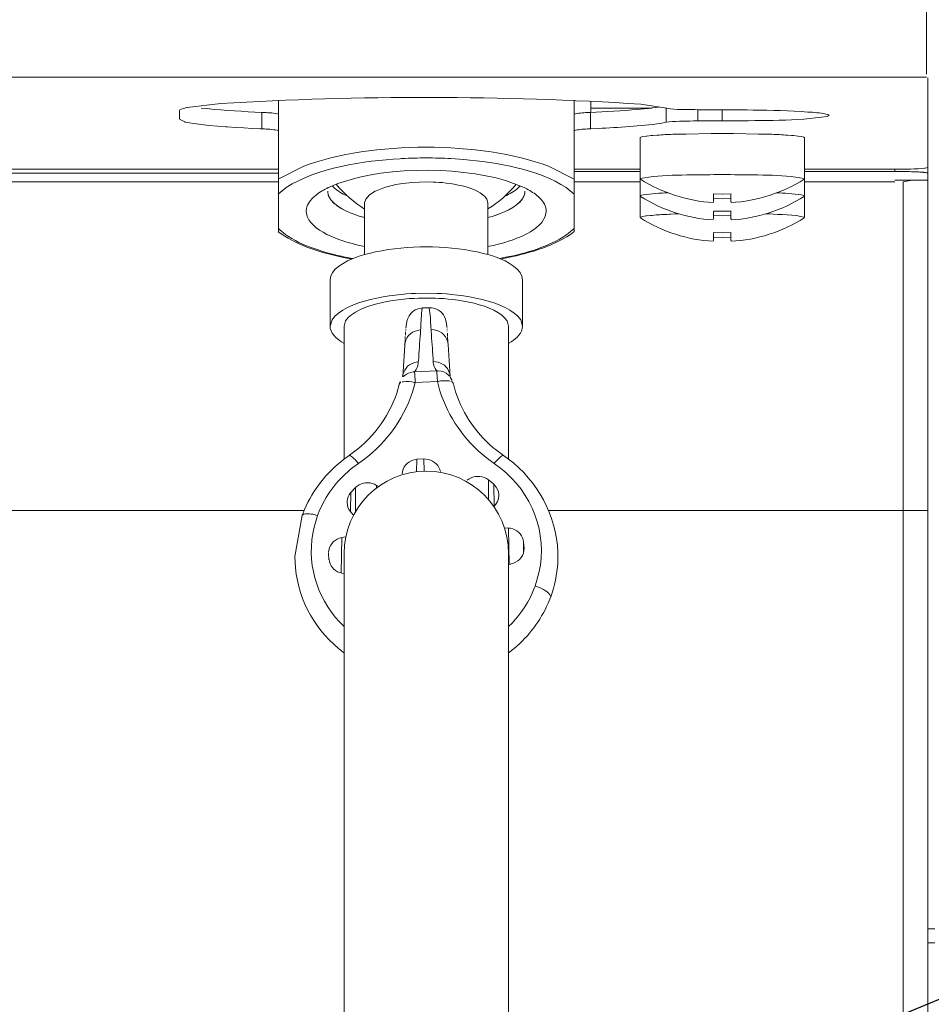
# Model space of a CAD drawing. Extents: x 230 to 4097, y 0 to 2754.
# Drawn here: x 1006 to 1061, y 1145 to 1205 of the extents above; entities that cross this region are included whole.
import ezdxf

# ---------------------------------------------------------------- set-up
doc = ezdxf.new("R2010")
doc.units = 0
doc.layers.get('0').update_dxf_attribs({"linetype": 'CONTINUOUS'})
doc.layers.add('SUNPOU', color=7, linetype='CONTINUOUS')
doc.styles.get("Standard").update_dxf_attribs({"font": 'romans.shx', "bigfont": 'extfont.shx'})
doc.dimstyles.get("Standard").update_dxf_attribs({"dimscale": 10, "dimtxt": 2, "dimasz": 3, "dimexe": 1, "dimexo": 1, "dimgap": 0.6, "dimtad": 3, "dimdec": 0, "dimzin": 0, "dimdsep": 46, "dimtxsty": 'STANDARD', "dimblk1": 'OPEN', "dimblk2": 'OPEN', "dimsah": 1, "dimcen": 1.5, "dimadec": 0, "dimazin": 0, "dimtfac": 1, "dimtdec": 0, "dimtmove": 0, "dimatfit": 0, "dimldrblk": 'DOTSMALL', "dimfxl": 1, "dimtvp": 1, "dimtolj": 1, "dimtzin": 0, "dimarcsym": 0})

# ---------------------------------------------------------------- blocks, each defined once
blk = doc.blocks.new('_DotSmall')
at = {"color": 0, "linetype": 'ByBlock', "const_width": 0.5}
blk.add_lwpolyline([(-0.0625, 0, 1), (0.0625, 0, 1)], format="xyb", close=True, dxfattribs=at)
blk = doc.blocks.new('_OPEN')
at = {"color": 0, "linetype": 'ByBlock'}
for p, q in [((-1, 0.1667), (0, 0)), ((0, 0), (-1, -0.1667)), ((0, 0), (-1, 0))]:
    blk.add_line(p, q, dxfattribs=at)

msp = doc.modelspace()

# ---------------------------------------------------------------- linework, layer by layer
at = {"color": 2, "lineweight": 9}
msp.add_line((1061.172, 1201.165), (1061.172, 964.542), dxfattribs=at)
for points in [[(1061.096, 1212.251), (1061.096, 1201.393)], [(545.217, 1201.202), (1061.092, 1201.202)], [(1021.62, 1191.809), (1021.62, 1199.802)], [(1039.637, 1191.809), (1039.637, 1199.807)], [(1040.641, 1199.76), (1040.641, 1199.068)], [(1040.641, 1199.334), (1044.387, 1199.334)], [(1015.605, 1199.174), (1015.605, 1198.651)], [(1047.386, 1199.228), (1048.647, 1199.228)], [(1048.652, 1198.549), (1047.171, 1198.549)], [(1043.648, 1197.52), (1043.648, 1192.669)], [(1053.667, 1197.52), (1053.667, 1192.669)], [(813.181, 1195.609), (1021.62, 1195.609)], [(813.181, 1195.377), (1021.62, 1195.377)], [(1043.648, 1195.613), (1039.637, 1195.613)], [(1039.637, 1195.469), (1043.648, 1195.469)], [(1059.168, 1195.613), (1053.667, 1195.613)], [(1053.667, 1195.469), (1059.168, 1195.469)], [(813.181, 1194.845), (1021.62, 1194.845)], [(1039.637, 1194.845), (1043.661, 1194.845)], [(1053.642, 1194.845), (1059.168, 1194.845)], [(1061.167, 1194.95), (1059.168, 1194.95)], [(1048.124, 1194.112), (1048.124, 1193.631)], [(1049.183, 1194.112), (1049.183, 1193.631)], [(1026.872, 1190.408), (1026.872, 1193.551)], [(1034.381, 1190.408), (1034.381, 1193.551)], [(1048.124, 1193.061), (1048.124, 1192.58)], [(1049.183, 1193.061), (1049.183, 1192.58)], [(1048.124, 1191.754), (1048.124, 1191.273)], [(1049.183, 1191.754), (1049.183, 1191.273)], [(1024.771, 1186.051), (1024.771, 1188.877)], [(1036.486, 1186.051), (1036.486, 1188.877)], [(1029.403, 1186.059), (1029.399, 1186.042)], [(1029.403, 1186.101), (1029.403, 1186.08)], [(1029.407, 1186.139), (1029.407, 1186.122)], [(1031.871, 1186.08), (1031.871, 1186.109), (1031.862, 1186.122)], [(1031.879, 1186.042), (1031.875, 1186.063)], [(1025.623, 1186.051), (1025.623, 1177.964)], [(1029.369, 1185.709), (1029.369, 1185.679), (1029.352, 1185.506)], [(1029.386, 1185.903), (1029.378, 1185.877)], [(1029.378, 1185.823), (1029.378, 1185.793)], [(1029.39, 1185.975), (1029.39, 1185.949)], [(1029.395, 1186.021), (1029.395, 1185.992)], [(1031.879, 1185.996), (1031.879, 1186.025)], [(1031.888, 1185.928), (1031.888, 1185.953)], [(1031.896, 1185.852), (1031.892, 1185.877)], [(1031.904, 1185.747), (1031.9, 1185.772)], [(1031.921, 1185.46), (1031.913, 1185.62)], [(1035.634, 1186.051), (1035.634, 1177.964)], [(1029.331, 1185.199), (1029.188, 1182.971)], [(1029.348, 1185.435), (1029.331, 1185.236)], [(1031.947, 1185.097), (1031.926, 1185.426)], [(1032.086, 1182.988), (1031.955, 1184.937)], [(1029.036, 1182.696), (1028.981, 1182.528)], [(1032.212, 1182.748), (1032.086, 1182.959)], [(1027.716, 1176.289), (1027.597, 1176.365)], [(1026.054, 1174.72), (1026.201, 1174.555)], [(1034.744, 1175.061), (1034.87, 1175.23)], [(1023.058, 1174.53), (1022.62, 1172.041)], [(1035.625, 1173.766), (1035.376, 1173.787)], [(1025.623, 1172.218), (1025.623, 1026.12)], [(1035.634, 1172.218), (1035.634, 1026.12)]]:
    msp.add_lwpolyline(points, dxfattribs=at)
at = {"color": 2, "lineweight": 15}
for points in [[(1045.226, 1198.469), (1045.226, 1199.317)], [(1020.608, 1198.068), (1020.515, 1198.068), (1020.017, 1198.093), (1019.519, 1198.123), (1019.009, 1198.157), (1018.498, 1198.186), (1018.427, 1198.191), (1017.908, 1198.228), (1017.393, 1198.275), (1016.912, 1198.334), (1016.478, 1198.397), (1015.934, 1198.481), (1015.925, 1198.486), (1015.605, 1198.65)], [(1020.612, 1199.064), (1020.612, 1198.064)], [(1040.637, 1199.064), (1040.637, 1198.064)], [(1047.171, 1198.549), (1047.171, 1199.224)], [(1048.656, 1199.228), (1048.656, 1198.553)], [(1059.168, 1195.613), (1059.168, 1195.469)], [(1026.872, 1193.555), (1026.948, 1193.795), (1027.159, 1194.048), (1027.505, 1194.264), (1027.581, 1194.301), (1027.977, 1194.453), (1028.133, 1194.513), (1028.542, 1194.618), (1028.779, 1194.669), (1029.196, 1194.736), (1029.373, 1194.761), (1029.791, 1194.803), (1030.209, 1194.825), (1030.626, 1194.833)], [(1059.67, 1194.845), (1059.67, 964.542)], [(1024.683, 1193.981), (1024.674, 1193.998), (1024.662, 1194.019), (1024.653, 1194.052), (1024.653, 1194.065), (1024.649, 1194.09), (1024.641, 1194.12), (1024.632, 1194.154), (1024.628, 1194.183), (1024.628, 1194.238), (1024.624, 1194.268)], [(1029.184, 1182.987), (1029.205, 1183.118), (1029.251, 1183.257), (1029.314, 1183.384), (1029.395, 1183.502), (1029.487, 1183.611), (1029.487, 1183.616), (1029.61, 1183.704), (1029.732, 1183.772), (1029.863, 1183.827), (1030.006, 1183.86), (1030.141, 1183.877)], [(1029.082, 1182.633), (1029.074, 1182.62), (1029.061, 1182.62), (1029.049, 1182.607), (1029.036, 1182.599), (1029.023, 1182.586), (1029.007, 1182.582), (1028.998, 1182.565), (1028.994, 1182.548), (1028.985, 1182.54), (1028.981, 1182.523)], [(1025.919, 1178.178), (1025.927, 1178.178), (1026.003, 1178.174), (1026.011, 1178.17), (1026.075, 1178.131), (1026.138, 1178.081), (1026.18, 1178.039), (1026.239, 1177.984), (1026.286, 1177.938), (1026.34, 1177.874), (1026.395, 1177.815), (1026.442, 1177.756), (1026.488, 1177.693)], [(1030.04, 1177.195), (1030.057, 1177.95)], [(1030.475, 1177.972), (1030.491, 1177.225)], [(1034.41, 1176.702), (1034.41, 1175.5)], [(1026.033, 1175.938), (1026.007, 1174.816)], [(1026.315, 1176.238), (1026.315, 1174.757)], [(1027.598, 1176.364), (1027.598, 1176.2)], [(1034.769, 1175.082), (1034.735, 1176.432)], [(1023.059, 1174.529), (1023.075, 1174.554), (1023.16, 1174.613), (1023.172, 1174.622), (1023.269, 1174.639), (1023.421, 1174.639), (1023.518, 1174.635), (1023.615, 1174.622), (1023.712, 1174.605), (1023.809, 1174.584), (1023.906, 1174.554), (1023.999, 1174.525)], [(1035.629, 1173.766), (1035.667, 1171.568)], [(1025.442, 1171.02), (1025.484, 1173.183)], [(1036.549, 1172.922), (1036.557, 1172.332)]]:
    msp.add_lwpolyline(points, dxfattribs=at)
at = {"color": 2, "lineweight": 18}
for points in [[(1048.656, 1199.223), (1050.166, 1199.219)], [(1046.454, 1197.752), (1046.146, 1197.747)], [(1046.454, 1197.752), (1047.977, 1197.781)], [(1049.331, 1197.781), (1047.977, 1197.781)], [(1050.858, 1197.751), (1049.331, 1197.781)], [(1050.858, 1197.751), (1051.162, 1197.747)]]:
    msp.add_lwpolyline(points, dxfattribs=at)
at = {"color": 2, "lineweight": 5}
for points in [[(1061.172, 1195.717), (1061.02, 1195.675), (1060.974, 1195.679), (1060.767, 1195.662), (1060.586, 1195.641), (1060.535, 1195.636), (1060.349, 1195.624), (1060.143, 1195.62), (1059.936, 1195.62), (1059.772, 1195.615), (1059.569, 1195.615), (1059.362, 1195.611), (1059.172, 1195.611)], [(1059.168, 1195.47), (1059.438, 1195.47)], [(1059.67, 1194.841), (1060.214, 1194.942)], [(1048.124, 1194.107), (1048.656, 1194.094), (1049.187, 1194.107)], [(1048.124, 1193.828), (1048.656, 1193.816), (1049.187, 1193.828)], [(1048.124, 1193.061), (1048.124, 1193.057), (1048.656, 1193.048), (1049.187, 1193.057)], [(1048.124, 1192.782), (1048.656, 1192.769), (1049.187, 1192.782)], [(1021.713, 1191.909), (1021.616, 1191.998)], [(1039.548, 1191.909), (1039.637, 1191.998)], [(1048.124, 1191.753), (1048.656, 1191.736), (1049.187, 1191.753)], [(1048.124, 1191.471), (1048.656, 1191.462), (1049.187, 1191.471)], [(1030.795, 1187.18), (1030.399, 1187.163)], [(1031.263, 1183.333), (1029.918, 1183.278)], [(1029.956, 1182.628), (1031.301, 1182.683)], [(1030.475, 1177.976), (1030.057, 1177.95)], [(1034.41, 1176.702), (1034.731, 1176.436)], [(1026.315, 1176.238), (1026.033, 1175.938)], [(1023.191, 1174.837), (999.532, 1174.837)], [(1061.172, 1174.837), (1038.063, 1174.837)], [(1025.729, 1173.231), (1025.492, 1173.188)], [(1036.583, 1172.522), (1036.549, 1172.918)], [(1024.674, 1172.239), (1024.7, 1171.842)], [(1035.634, 1171.552), (1035.777, 1171.572)], [(1061.606, 1149.367), (1061.172, 1149.367)], [(1061.606, 1148.52), (1061.172, 1148.52)]]:
    msp.add_lwpolyline(points, dxfattribs=at)
for points, knots in [([(1015.605, 1199.176), (1015.605, 1199.176), (1015.622, 1199.218), (1015.622, 1199.218), (1015.74, 1199.298), (1015.883, 1199.323), (1016.018, 1199.357), (1016.018, 1199.357), (1016.065, 1199.366), (1016.065, 1199.366), (1016.065, 1199.366), (1018.119, 1199.61), (1018.119, 1199.61), (1026.446, 1200.104), (1035.351, 1200.112), (1043.687, 1199.564), (1043.687, 1199.564), (1045.408, 1199.311), (1045.408, 1199.311)], [0, 0, 0, 0, 1, 1, 1, 2, 2, 2, 3, 3, 3, 4, 4, 4, 5, 5, 5, 6, 6, 6, 6]), ([(1045.408, 1199.311), (1045.408, 1199.311), (1045.505, 1199.29), (1045.505, 1199.29), (1046.041, 1199.214), (1046.644, 1199.264), (1047.196, 1199.226), (1047.196, 1199.226), (1047.39, 1199.226), (1047.39, 1199.226)], [0, 0, 0, 0, 1, 1, 1, 2, 2, 2, 3, 3, 3, 3]), ([(1048.656, 1198.547), (1048.656, 1198.547), (1049.183, 1198.547), (1049.183, 1198.547), (1051.052, 1198.581), (1053.208, 1198.539), (1055.038, 1198.821), (1055.038, 1198.821), (1055.161, 1198.885), (1055.161, 1198.885)], [0, 0, 0, 0, 1, 1, 1, 2, 2, 2, 3, 3, 3, 3]), ([(1055.161, 1198.885), (1055.161, 1198.885), (1055.081, 1198.935), (1055.081, 1198.935), (1054.76, 1199.024), (1054.351, 1199.062), (1054.018, 1199.079), (1054.018, 1199.079), (1053.874, 1199.091), (1053.874, 1199.091), (1053.874, 1199.091), (1053.866, 1199.091), (1053.866, 1199.091), (1052.756, 1199.172), (1051.647, 1199.188), (1050.537, 1199.21), (1050.537, 1199.21), (1050.162, 1199.218), (1050.162, 1199.218)], [0, 0, 0, 0, 1, 1, 1, 2, 2, 2, 3, 3, 3, 4, 4, 4, 5, 5, 5, 6, 6, 6, 6]), ([(1032.124, 1196.258), (1032.124, 1196.258), (1032.124, 1196.254), (1032.124, 1196.254), (1031.634, 1196.283), (1031.133, 1196.296), (1030.635, 1196.296), (1030.141, 1196.296), (1029.643, 1196.283), (1029.146, 1196.254)], [0, 0, 0, 0, 1, 1, 1, 2, 2, 2, 3, 3, 3, 3]), ([(1049.187, 1193.63), (1049.187, 1193.63), (1049.187, 1193.575), (1049.187, 1193.575), (1050.773, 1193.668), (1052.3, 1194.157), (1053.642, 1195.001)], [0, 0, 0, 0, 1, 1, 1, 2, 2, 2, 2]), ([(1049.187, 1192.58), (1049.187, 1192.58), (1049.187, 1192.525), (1049.187, 1192.525), (1050.773, 1192.613), (1052.3, 1193.111), (1053.642, 1193.955)], [0, 0, 0, 0, 1, 1, 1, 2, 2, 2, 2]), ([(1043.665, 1192.643), (1043.665, 1192.643), (1043.665, 1192.647), (1043.665, 1192.647), (1045.007, 1191.799), (1046.538, 1191.301), (1048.116, 1191.221)], [0, 0, 0, 0, 1, 1, 1, 2, 2, 2, 2]), ([(1049.187, 1191.272), (1049.187, 1191.272), (1049.187, 1191.221), (1049.187, 1191.221), (1050.773, 1191.301), (1052.3, 1191.799), (1053.642, 1192.647)], [0, 0, 0, 0, 1, 1, 1, 2, 2, 2, 2]), ([(1030.399, 1187.163), (1030.399, 1187.163), (1030.314, 1187.155), (1030.314, 1187.155), (1029.783, 1187.091), (1029.462, 1186.665), (1029.416, 1186.172), (1029.416, 1186.172), (1029.416, 1186.159), (1029.416, 1186.159)], [0, 0, 0, 0, 1, 1, 1, 2, 2, 2, 3, 3, 3, 3]), ([(1025.927, 1178.179), (1025.927, 1178.179), (1025.59, 1177.938), (1025.59, 1177.938), (1024.56, 1177.141), (1023.717, 1176.095), (1023.215, 1174.893), (1023.215, 1174.893), (1023.063, 1174.53), (1023.063, 1174.53)], [0, 0, 0, 0, 1, 1, 1, 2, 2, 2, 3, 3, 3, 3]), ([(1035.629, 1172.218), (1035.629, 1172.218), (1035.634, 1172.218), (1035.634, 1172.218), (1035.634, 1174.985), (1033.394, 1177.229), (1030.631, 1177.229), (1027.868, 1177.229), (1025.619, 1174.985), (1025.619, 1172.218)], [0, 0, 0, 0, 1, 1, 1, 2, 2, 2, 3, 3, 3, 3])]:
    msp.add_open_spline(points, degree=3, knots=knots, dxfattribs=at)
at = {"color": 2, "lineweight": 15}
for points, knots in [([(1020.612, 1199.064), (1020.612, 1199.064), (1020.608, 1199.064), (1020.608, 1199.064), (1019.498, 1199.132), (1018.389, 1199.169), (1017.288, 1199.296), (1017.288, 1199.296), (1016.917, 1199.33), (1016.917, 1199.33)], [0, 0, 0, 0, 1, 1, 1, 2, 2, 2, 3, 3, 3, 3]), ([(1044.8, 1199.397), (1044.8, 1199.397), (1044.779, 1199.393), (1044.779, 1199.393), (1044.505, 1199.355), (1044.256, 1199.313), (1043.978, 1199.296), (1043.978, 1199.296), (1043.889, 1199.288), (1043.889, 1199.288), (1043.889, 1199.288), (1043.864, 1199.283), (1043.864, 1199.283), (1042.91, 1199.191), (1041.923, 1199.131), (1040.966, 1199.085), (1040.966, 1199.085), (1040.637, 1199.064), (1040.637, 1199.064)], [0, 0, 0, 0, 1, 1, 1, 2, 2, 2, 3, 3, 3, 4, 4, 4, 5, 5, 5, 6, 6, 6, 6]), ([(1020.612, 1199.064), (1020.612, 1199.064), (1020.646, 1199.064), (1020.646, 1199.064), (1020.949, 1199.06), (1021.249, 1199.034), (1021.548, 1198.988), (1021.548, 1198.988), (1021.62, 1198.95), (1021.62, 1198.95)], [0, 0, 0, 0, 1, 1, 1, 2, 2, 2, 3, 3, 3, 3]), ([(1039.641, 1198.95), (1039.641, 1198.95), (1039.704, 1198.988), (1039.704, 1198.988), (1039.983, 1199.03), (1040.261, 1199.055), (1040.544, 1199.059), (1040.544, 1199.059), (1040.637, 1199.064), (1040.637, 1199.064)], [0, 0, 0, 0, 1, 1, 1, 2, 2, 2, 3, 3, 3, 3]), ([(1020.608, 1198.068), (1020.608, 1198.068), (1020.646, 1198.064), (1020.646, 1198.064), (1020.966, 1198.051), (1021.232, 1198.039), (1021.548, 1197.979), (1021.548, 1197.979), (1021.616, 1197.95), (1021.616, 1197.95)], [0, 0, 0, 0, 1, 1, 1, 2, 2, 2, 3, 3, 3, 3]), ([(1039.637, 1197.95), (1039.637, 1197.95), (1039.709, 1197.979), (1039.709, 1197.979), (1039.995, 1198.03), (1040.253, 1198.059), (1040.544, 1198.059), (1040.544, 1198.059), (1040.641, 1198.068), (1040.641, 1198.068)], [0, 0, 0, 0, 1, 1, 1, 2, 2, 2, 3, 3, 3, 3]), ([(1047.171, 1198.549), (1047.171, 1198.549), (1047.099, 1198.549), (1047.099, 1198.549), (1046.551, 1198.532), (1045.964, 1198.545), (1045.42, 1198.494), (1045.42, 1198.494), (1045.226, 1198.465), (1045.226, 1198.465), (1045.226, 1198.465), (1044.889, 1198.397), (1044.889, 1198.397), (1043.661, 1198.228), (1042.341, 1198.152), (1041.101, 1198.089), (1041.101, 1198.089), (1040.641, 1198.068), (1040.641, 1198.068)], [0, 0, 0, 0, 1, 1, 1, 2, 2, 2, 3, 3, 3, 4, 4, 4, 5, 5, 5, 6, 6, 6, 6]), ([(1043.653, 1197.524), (1043.653, 1197.524), (1043.661, 1197.541), (1043.661, 1197.541), (1043.661, 1197.541), (1043.691, 1197.558), (1043.691, 1197.558), (1043.691, 1197.558), (1043.813, 1197.592), (1043.813, 1197.592), (1043.813, 1197.592), (1044.028, 1197.626), (1044.028, 1197.626), (1044.028, 1197.626), (1044.062, 1197.63), (1044.062, 1197.63), (1044.062, 1197.63), (1044.315, 1197.655), (1044.315, 1197.655), (1044.315, 1197.655), (1044.429, 1197.663), (1044.429, 1197.663), (1044.429, 1197.663), (1044.682, 1197.68), (1044.682, 1197.68), (1045.011, 1197.71), (1045.315, 1197.727), (1045.644, 1197.735), (1045.644, 1197.735), (1045.897, 1197.744), (1045.897, 1197.744), (1045.897, 1197.744), (1046.146, 1197.748), (1046.146, 1197.748)], [0, 0, 0, 0, 1, 1, 1, 2, 2, 2, 3, 3, 3, 4, 4, 4, 5, 5, 5, 6, 6, 6, 7, 7, 7, 8, 8, 8, 9, 9, 9, 10, 10, 10, 11, 11, 11, 11]), ([(1053.663, 1197.524), (1053.663, 1197.524), (1053.646, 1197.541), (1053.646, 1197.541), (1053.646, 1197.541), (1053.612, 1197.558), (1053.612, 1197.558), (1053.612, 1197.558), (1053.486, 1197.592), (1053.486, 1197.592), (1053.486, 1197.592), (1053.283, 1197.626), (1053.283, 1197.626), (1053.283, 1197.626), (1053.245, 1197.63), (1053.245, 1197.63), (1053.245, 1197.63), (1052.992, 1197.655), (1052.992, 1197.655), (1052.992, 1197.655), (1052.878, 1197.663), (1052.878, 1197.663), (1052.878, 1197.663), (1052.634, 1197.68), (1052.634, 1197.68), (1052.305, 1197.706), (1051.992, 1197.727), (1051.663, 1197.735), (1051.663, 1197.735), (1051.41, 1197.744), (1051.41, 1197.744), (1051.41, 1197.744), (1051.161, 1197.748), (1051.161, 1197.748)], [0, 0, 0, 0, 1, 1, 1, 2, 2, 2, 3, 3, 3, 4, 4, 4, 5, 5, 5, 6, 6, 6, 7, 7, 7, 8, 8, 8, 9, 9, 9, 10, 10, 10, 11, 11, 11, 11]), ([(1021.608, 1195.009), (1021.608, 1195.009), (1023.164, 1195.798), (1023.164, 1195.798), (1027.298, 1197.325), (1033.921, 1197.334), (1038.072, 1195.798), (1038.072, 1195.798), (1039.629, 1195.009), (1039.629, 1195.009)], [0, 0, 0, 0, 1, 1, 1, 2, 2, 2, 3, 3, 3, 3]), ([(1029.121, 1196.258), (1029.121, 1196.258), (1029.028, 1196.25), (1029.028, 1196.25), (1026.872, 1196.123), (1023.936, 1195.705), (1022.101, 1194.491), (1022.101, 1194.491), (1021.608, 1194.086), (1021.608, 1194.086)], [0, 0, 0, 0, 1, 1, 1, 2, 2, 2, 3, 3, 3, 3]), ([(1039.629, 1194.086), (1039.629, 1194.086), (1039.139, 1194.49), (1039.139, 1194.49), (1037.507, 1195.587), (1034.866, 1196.03), (1032.913, 1196.203), (1032.913, 1196.203), (1032.12, 1196.258), (1032.12, 1196.258)], [0, 0, 0, 0, 1, 1, 1, 2, 2, 2, 3, 3, 3, 3]), ([(1023.814, 1193.955), (1023.814, 1193.955), (1023.831, 1193.967), (1023.831, 1193.967), (1024.038, 1194.153), (1024.312, 1194.321), (1024.561, 1194.44), (1024.561, 1194.44), (1024.645, 1194.486), (1024.645, 1194.486), (1024.645, 1194.486), (1024.674, 1194.499), (1024.674, 1194.499), (1027.556, 1195.81), (1032.453, 1195.823), (1035.457, 1194.916), (1035.457, 1194.916), (1036.591, 1194.486), (1036.591, 1194.486), (1036.591, 1194.486), (1036.663, 1194.456), (1036.663, 1194.456), (1036.899, 1194.326), (1037.14, 1194.195), (1037.351, 1194.018), (1037.351, 1194.018), (1037.431, 1193.955), (1037.431, 1193.955)], [0, 0, 0, 0, 1, 1, 1, 2, 2, 2, 3, 3, 3, 4, 4, 4, 5, 5, 5, 6, 6, 6, 7, 7, 7, 8, 8, 8, 9, 9, 9, 9]), ([(1043.653, 1195.027), (1043.653, 1195.027), (1043.674, 1195.048), (1043.674, 1195.048), (1044.99, 1195.31), (1046.795, 1195.238), (1048.149, 1195.284), (1048.149, 1195.284), (1048.656, 1195.284), (1048.656, 1195.284)], [0, 0, 0, 0, 1, 1, 1, 2, 2, 2, 3, 3, 3, 3]), ([(1053.663, 1195.027), (1053.663, 1195.027), (1053.638, 1195.048), (1053.638, 1195.048), (1052.321, 1195.31), (1050.516, 1195.238), (1049.162, 1195.284), (1049.162, 1195.284), (1048.656, 1195.284), (1048.656, 1195.284)], [0, 0, 0, 0, 1, 1, 1, 2, 2, 2, 3, 3, 3, 3]), ([(1061.172, 1195.368), (1061.172, 1195.368), (1061.168, 1195.381), (1061.168, 1195.381), (1061.168, 1195.381), (1061.138, 1195.389), (1061.138, 1195.389), (1061.066, 1195.397), (1060.999, 1195.402), (1060.927, 1195.414), (1060.927, 1195.414), (1060.902, 1195.423), (1060.902, 1195.423), (1060.902, 1195.423), (1060.881, 1195.423), (1060.881, 1195.423), (1060.792, 1195.431), (1060.704, 1195.436), (1060.615, 1195.444), (1060.615, 1195.444), (1060.586, 1195.448), (1060.586, 1195.448), (1060.586, 1195.448), (1060.569, 1195.448), (1060.569, 1195.448), (1060.231, 1195.457), (1059.89, 1195.469), (1059.552, 1195.469), (1059.552, 1195.469), (1059.438, 1195.469), (1059.438, 1195.469)], [0, 0, 0, 0, 1, 1, 1, 2, 2, 2, 3, 3, 3, 4, 4, 4, 5, 5, 5, 6, 6, 6, 7, 7, 7, 8, 8, 8, 9, 9, 9, 10, 10, 10, 10]), ([(1025.83, 1193.967), (1025.83, 1193.967), (1025.78, 1193.992), (1025.78, 1193.992), (1025.484, 1194.123), (1025.21, 1194.296), (1024.97, 1194.511), (1024.97, 1194.511), (1024.885, 1194.596), (1024.885, 1194.596)], [0, 0, 0, 0, 1, 1, 1, 2, 2, 2, 3, 3, 3, 3]), ([(1034.385, 1193.555), (1034.385, 1193.555), (1034.313, 1193.795), (1034.313, 1193.795), (1033.862, 1194.555), (1031.858, 1194.816), (1031.052, 1194.825), (1031.052, 1194.825), (1030.626, 1194.833), (1030.626, 1194.833)], [0, 0, 0, 0, 1, 1, 1, 2, 2, 2, 3, 3, 3, 3]), ([(1036.351, 1194.596), (1036.351, 1194.596), (1036.313, 1194.558), (1036.313, 1194.558), (1036.085, 1194.321), (1035.803, 1194.157), (1035.512, 1194.018), (1035.512, 1194.018), (1035.41, 1193.967), (1035.41, 1193.967)], [0, 0, 0, 0, 1, 1, 1, 2, 2, 2, 3, 3, 3, 3]), ([(1023.312, 1193.044), (1023.312, 1193.044), (1023.312, 1193.099), (1023.312, 1193.099), (1023.32, 1193.373), (1023.536, 1193.706), (1023.738, 1193.879), (1023.738, 1193.879), (1023.81, 1193.955), (1023.81, 1193.955)], [0, 0, 0, 0, 1, 1, 1, 2, 2, 2, 3, 3, 3, 3]), ([(1026.864, 1192.664), (1026.864, 1192.664), (1026.792, 1192.681), (1026.792, 1192.681), (1026.155, 1192.866), (1025.223, 1193.199), (1024.809, 1193.752), (1024.809, 1193.752), (1024.674, 1193.984), (1024.674, 1193.984)], [0, 0, 0, 0, 1, 1, 1, 2, 2, 2, 3, 3, 3, 3]), ([(1026.872, 1192.665), (1026.872, 1192.665), (1026.805, 1192.681), (1026.805, 1192.681), (1026.146, 1192.88), (1025.248, 1193.183), (1024.813, 1193.753), (1024.813, 1193.753), (1024.683, 1193.981), (1024.683, 1193.981)], [0, 0, 0, 0, 1, 1, 1, 2, 2, 2, 3, 3, 3, 3]), ([(1036.575, 1193.984), (1036.575, 1193.984), (1036.478, 1193.807), (1036.478, 1193.807), (1036.094, 1193.258), (1035.25, 1192.934), (1034.63, 1192.735), (1034.63, 1192.735), (1034.381, 1192.664), (1034.381, 1192.664)], [0, 0, 0, 0, 1, 1, 1, 2, 2, 2, 3, 3, 3, 3]), ([(1036.583, 1193.981), (1036.583, 1193.981), (1036.486, 1193.808), (1036.486, 1193.808), (1036.102, 1193.264), (1035.258, 1192.93), (1034.638, 1192.736), (1034.638, 1192.736), (1034.385, 1192.665), (1034.385, 1192.665)], [0, 0, 0, 0, 1, 1, 1, 2, 2, 2, 3, 3, 3, 3]), ([(1036.633, 1194.268), (1036.633, 1194.268), (1036.633, 1194.255), (1036.633, 1194.255), (1036.629, 1194.158), (1036.621, 1194.095), (1036.587, 1194.006), (1036.587, 1194.006), (1036.583, 1193.981), (1036.583, 1193.981)], [0, 0, 0, 0, 1, 1, 1, 2, 2, 2, 3, 3, 3, 3]), ([(1037.431, 1193.955), (1037.431, 1193.955), (1037.465, 1193.921), (1037.465, 1193.921), (1037.693, 1193.723), (1037.878, 1193.457), (1037.92, 1193.153), (1037.92, 1193.153), (1037.933, 1193.044), (1037.933, 1193.044)], [0, 0, 0, 0, 1, 1, 1, 2, 2, 2, 3, 3, 3, 3]), ([(1043.649, 1193.981), (1043.649, 1193.981), (1043.674, 1194.006), (1043.674, 1194.006), (1044.1, 1194.124), (1044.712, 1194.133), (1045.159, 1194.166), (1045.159, 1194.166), (1045.327, 1194.171), (1045.327, 1194.171)], [0, 0, 0, 0, 1, 1, 1, 2, 2, 2, 3, 3, 3, 3]), ([(1053.671, 1193.981), (1053.671, 1193.981), (1053.633, 1194.006), (1053.633, 1194.006), (1053.203, 1194.124), (1052.6, 1194.133), (1052.149, 1194.166), (1052.149, 1194.166), (1051.98, 1194.171), (1051.98, 1194.171)], [0, 0, 0, 0, 1, 1, 1, 2, 2, 2, 3, 3, 3, 3]), ([(1026.864, 1190.896), (1026.864, 1190.896), (1026.653, 1190.943), (1026.653, 1190.943), (1025.674, 1191.162), (1023.801, 1191.698), (1023.367, 1192.723), (1023.367, 1192.723), (1023.316, 1193.043), (1023.316, 1193.043)], [0, 0, 0, 0, 1, 1, 1, 2, 2, 2, 3, 3, 3, 3]), ([(1037.933, 1193.043), (1037.933, 1193.043), (1037.865, 1192.723), (1037.865, 1192.723), (1037.456, 1191.735), (1035.76, 1191.229), (1034.811, 1190.993), (1034.811, 1190.993), (1034.381, 1190.896), (1034.381, 1190.896)], [0, 0, 0, 0, 1, 1, 1, 2, 2, 2, 3, 3, 3, 3]), ([(1043.649, 1192.669), (1043.649, 1192.669), (1043.657, 1192.682), (1043.657, 1192.682), (1043.657, 1192.682), (1043.687, 1192.698), (1043.687, 1192.698), (1043.687, 1192.698), (1043.809, 1192.732), (1043.809, 1192.732), (1043.809, 1192.732), (1044.003, 1192.762), (1044.003, 1192.762), (1044.003, 1192.762), (1044.037, 1192.77), (1044.037, 1192.77), (1044.037, 1192.77), (1044.277, 1192.795), (1044.277, 1192.795), (1044.277, 1192.795), (1044.383, 1192.8), (1044.383, 1192.8), (1044.383, 1192.8), (1044.619, 1192.825), (1044.619, 1192.825), (1044.918, 1192.838), (1045.226, 1192.863), (1045.526, 1192.867), (1045.526, 1192.867), (1045.77, 1192.884), (1045.77, 1192.884), (1045.77, 1192.884), (1046.007, 1192.888), (1046.007, 1192.888)], [0, 0, 0, 0, 1, 1, 1, 2, 2, 2, 3, 3, 3, 4, 4, 4, 5, 5, 5, 6, 6, 6, 7, 7, 7, 8, 8, 8, 9, 9, 9, 10, 10, 10, 11, 11, 11, 11]), ([(1053.672, 1192.669), (1053.672, 1192.669), (1053.65, 1192.682), (1053.65, 1192.682), (1053.081, 1192.863), (1052.149, 1192.829), (1051.541, 1192.884), (1051.541, 1192.884), (1051.301, 1192.888), (1051.301, 1192.888)], [0, 0, 0, 0, 1, 1, 1, 2, 2, 2, 3, 3, 3, 3]), ([(1026.092, 1190.141), (1026.092, 1190.141), (1025.801, 1190.196), (1025.801, 1190.196), (1024.527, 1190.44), (1023.122, 1190.85), (1022.004, 1191.529), (1022.004, 1191.529), (1021.608, 1191.807), (1021.608, 1191.807)], [0, 0, 0, 0, 1, 1, 1, 2, 2, 2, 3, 3, 3, 3]), ([(1021.705, 1191.909), (1021.705, 1191.909), (1022.042, 1191.639), (1022.042, 1191.639), (1023.055, 1190.917), (1024.485, 1190.517), (1025.687, 1190.259), (1025.687, 1190.259), (1026.159, 1190.171), (1026.159, 1190.171)], [0, 0, 0, 0, 1, 1, 1, 2, 2, 2, 3, 3, 3, 3]), ([(1035.086, 1190.171), (1035.086, 1190.171), (1035.457, 1190.247), (1035.457, 1190.247), (1036.71, 1190.492), (1038.085, 1190.888), (1039.156, 1191.605), (1039.156, 1191.605), (1039.54, 1191.909), (1039.54, 1191.909)], [0, 0, 0, 0, 1, 1, 1, 2, 2, 2, 3, 3, 3, 3]), ([(1039.629, 1191.807), (1039.629, 1191.807), (1039.616, 1191.794), (1039.616, 1191.794), (1038.528, 1190.972), (1036.937, 1190.504), (1035.617, 1190.234), (1035.617, 1190.234), (1035.145, 1190.141), (1035.145, 1190.141)], [0, 0, 0, 0, 1, 1, 1, 2, 2, 2, 3, 3, 3, 3]), ([(1024.767, 1188.873), (1024.767, 1188.873), (1024.805, 1189.092), (1024.805, 1189.092), (1024.991, 1189.725), (1026.037, 1190.142), (1026.606, 1190.332), (1026.606, 1190.332), (1026.872, 1190.408), (1026.872, 1190.408), (1026.872, 1190.408), (1027.138, 1190.484), (1027.138, 1190.484), (1028.175, 1190.741), (1029.184, 1190.843), (1030.251, 1190.876), (1030.251, 1190.876), (1030.626, 1190.876), (1030.626, 1190.876)], [0, 0, 0, 0, 1, 1, 1, 2, 2, 2, 3, 3, 3, 4, 4, 4, 5, 5, 5, 6, 6, 6, 6]), ([(1036.486, 1188.873), (1036.486, 1188.873), (1036.448, 1189.092), (1036.448, 1189.092), (1036.249, 1189.729), (1035.229, 1190.142), (1034.651, 1190.332), (1034.651, 1190.332), (1034.385, 1190.408), (1034.385, 1190.408), (1034.385, 1190.408), (1034.115, 1190.484), (1034.115, 1190.484), (1033.077, 1190.741), (1032.073, 1190.843), (1031.01, 1190.876), (1031.01, 1190.876), (1030.626, 1190.876), (1030.626, 1190.876)], [0, 0, 0, 0, 1, 1, 1, 2, 2, 2, 3, 3, 3, 4, 4, 4, 5, 5, 5, 6, 6, 6, 6]), ([(1024.767, 1186.046), (1024.767, 1186.046), (1024.885, 1186.438), (1024.885, 1186.438), (1025.67, 1187.657), (1028.665, 1187.999), (1029.977, 1188.046), (1029.977, 1188.046), (1030.626, 1188.054), (1030.626, 1188.054)], [0, 0, 0, 0, 1, 1, 1, 2, 2, 2, 3, 3, 3, 3]), ([(1036.486, 1186.046), (1036.486, 1186.046), (1036.376, 1186.438), (1036.376, 1186.438), (1035.575, 1187.653), (1032.605, 1187.999), (1031.284, 1188.046), (1031.284, 1188.046), (1030.626, 1188.054), (1030.626, 1188.054)], [0, 0, 0, 0, 1, 1, 1, 2, 2, 2, 3, 3, 3, 3]), ([(1030.626, 1187.763), (1030.626, 1187.763), (1030.382, 1187.763), (1030.382, 1187.763), (1029.226, 1187.767), (1026.412, 1187.467), (1025.716, 1186.383), (1025.716, 1186.383), (1025.623, 1186.05), (1025.623, 1186.05)], [0, 0, 0, 0, 1, 1, 1, 2, 2, 2, 3, 3, 3, 3]), ([(1035.638, 1186.05), (1035.638, 1186.05), (1035.545, 1186.383), (1035.545, 1186.383), (1034.866, 1187.413), (1032.318, 1187.729), (1031.187, 1187.754), (1031.187, 1187.754), (1030.626, 1187.762), (1030.626, 1187.762)], [0, 0, 0, 0, 1, 1, 1, 2, 2, 2, 3, 3, 3, 3]), ([(1030.272, 1185.822), (1030.272, 1185.822), (1030.285, 1185.927), (1030.285, 1185.927), (1030.306, 1186.332), (1030.327, 1186.737), (1030.377, 1187.138), (1030.377, 1187.138), (1030.39, 1187.168), (1030.39, 1187.168)], [0, 0, 0, 0, 1, 1, 1, 2, 2, 2, 3, 3, 3, 3]), ([(1030.795, 1187.18), (1030.795, 1187.18), (1030.808, 1187.159), (1030.808, 1187.159), (1030.871, 1186.771), (1030.888, 1186.374), (1030.909, 1185.982), (1030.909, 1185.982), (1030.922, 1185.847), (1030.922, 1185.847)], [0, 0, 0, 0, 1, 1, 1, 2, 2, 2, 3, 3, 3, 3]), ([(1025.615, 1185.009), (1025.615, 1185.009), (1025.602, 1185.021), (1025.602, 1185.021), (1025.252, 1185.228), (1024.877, 1185.494), (1024.78, 1185.911), (1024.78, 1185.911), (1024.767, 1186.046), (1024.767, 1186.046)], [0, 0, 0, 0, 1, 1, 1, 2, 2, 2, 3, 3, 3, 3]), ([(1030.272, 1185.822), (1030.272, 1185.822), (1030.264, 1185.822), (1030.264, 1185.822), (1029.812, 1185.788), (1029.428, 1185.501), (1029.331, 1185.05), (1029.331, 1185.05), (1029.306, 1184.915), (1029.306, 1184.915)], [0, 0, 0, 0, 1, 1, 1, 2, 2, 2, 3, 3, 3, 3]), ([(1029.918, 1183.278), (1029.918, 1183.278), (1029.93, 1183.295), (1029.93, 1183.295), (1030.057, 1183.481), (1030.099, 1183.595), (1030.137, 1183.814), (1030.137, 1183.814), (1030.141, 1183.877), (1030.141, 1183.877), (1030.141, 1183.877), (1030.145, 1183.941), (1030.145, 1183.941), (1030.196, 1184.502), (1030.209, 1185.058), (1030.264, 1185.624), (1030.264, 1185.624), (1030.272, 1185.822), (1030.272, 1185.822)], [0, 0, 0, 0, 1, 1, 1, 2, 2, 2, 3, 3, 3, 4, 4, 4, 5, 5, 5, 6, 6, 6, 6]), ([(1030.922, 1185.847), (1030.922, 1185.847), (1030.93, 1185.847), (1030.93, 1185.847), (1031.419, 1185.86), (1031.816, 1185.552), (1031.938, 1185.084), (1031.938, 1185.084), (1031.955, 1184.936), (1031.955, 1184.936)], [0, 0, 0, 0, 1, 1, 1, 2, 2, 2, 3, 3, 3, 3]), ([(1030.922, 1185.847), (1030.922, 1185.847), (1030.93, 1185.746), (1030.93, 1185.746), (1030.955, 1185.193), (1031.006, 1184.645), (1031.036, 1184.092), (1031.036, 1184.092), (1031.048, 1183.898), (1031.048, 1183.898), (1031.048, 1183.898), (1031.052, 1183.852), (1031.052, 1183.852), (1031.061, 1183.709), (1031.137, 1183.498), (1031.221, 1183.38), (1031.221, 1183.38), (1031.263, 1183.333), (1031.263, 1183.333)], [0, 0, 0, 0, 1, 1, 1, 2, 2, 2, 3, 3, 3, 4, 4, 4, 5, 5, 5, 6, 6, 6, 6]), ([(1035.638, 1185.009), (1035.638, 1185.009), (1035.655, 1185.021), (1035.655, 1185.021), (1036.005, 1185.228), (1036.38, 1185.489), (1036.473, 1185.911), (1036.473, 1185.911), (1036.486, 1186.046), (1036.486, 1186.046)], [0, 0, 0, 0, 1, 1, 1, 2, 2, 2, 3, 3, 3, 3]), ([(1032.073, 1183.063), (1032.073, 1183.063), (1032.048, 1183.194), (1032.048, 1183.194), (1031.883, 1183.62), (1031.651, 1183.818), (1031.196, 1183.894), (1031.196, 1183.894), (1031.048, 1183.903), (1031.048, 1183.903)], [0, 0, 0, 0, 1, 1, 1, 2, 2, 2, 3, 3, 3, 3]), ([(1029.234, 1182.992), (1029.234, 1182.992), (1029.289, 1183.038), (1029.289, 1183.038), (1029.445, 1183.164), (1029.635, 1183.245), (1029.837, 1183.274), (1029.837, 1183.274), (1029.918, 1183.278), (1029.918, 1183.278)], [0, 0, 0, 0, 1, 1, 1, 2, 2, 2, 3, 3, 3, 3]), ([(1029.918, 1183.278), (1029.918, 1183.278), (1029.918, 1183.257), (1029.918, 1183.257), (1029.939, 1183.067), (1029.93, 1182.882), (1029.951, 1182.692), (1029.951, 1182.692), (1029.951, 1182.628), (1029.951, 1182.628)], [0, 0, 0, 0, 1, 1, 1, 2, 2, 2, 3, 3, 3, 3]), ([(1032.048, 1183.009), (1032.048, 1183.009), (1031.976, 1183.076), (1031.976, 1183.076), (1031.778, 1183.257), (1031.609, 1183.316), (1031.343, 1183.333), (1031.343, 1183.333), (1031.267, 1183.333), (1031.267, 1183.333)], [0, 0, 0, 0, 1, 1, 1, 2, 2, 2, 3, 3, 3, 3]), ([(1031.267, 1183.333), (1031.267, 1183.333), (1031.267, 1183.312), (1031.267, 1183.312), (1031.289, 1183.118), (1031.28, 1182.945), (1031.301, 1182.747), (1031.301, 1182.747), (1031.301, 1182.679), (1031.301, 1182.679), (1031.301, 1182.679), (1031.343, 1182.696), (1031.343, 1182.696), (1031.563, 1182.738), (1031.786, 1182.751), (1032.01, 1182.726), (1032.01, 1182.726), (1032.077, 1182.713), (1032.077, 1182.713)], [0, 0, 0, 0, 1, 1, 1, 2, 2, 2, 3, 3, 3, 4, 4, 4, 5, 5, 5, 6, 6, 6, 6]), ([(1025.923, 1178.182), (1025.923, 1178.182), (1025.948, 1178.203), (1025.948, 1178.203), (1027.277, 1179.106), (1028.319, 1180.456), (1028.825, 1181.983), (1028.825, 1181.983), (1028.973, 1182.502), (1028.973, 1182.502)], [0, 0, 0, 0, 1, 1, 1, 2, 2, 2, 3, 3, 3, 3]), ([(1026.492, 1177.697), (1026.492, 1177.697), (1026.513, 1177.714), (1026.513, 1177.714), (1028.032, 1178.756), (1029.213, 1180.287), (1029.783, 1182.042), (1029.783, 1182.042), (1029.951, 1182.628), (1029.951, 1182.628)], [0, 0, 0, 0, 1, 1, 1, 2, 2, 2, 3, 3, 3, 3]), ([(1029.951, 1182.629), (1029.951, 1182.629), (1029.905, 1182.633), (1029.905, 1182.633), (1029.707, 1182.679), (1029.445, 1182.713), (1029.247, 1182.675), (1029.247, 1182.675), (1029.167, 1182.658), (1029.167, 1182.658)], [0, 0, 0, 0, 1, 1, 1, 2, 2, 2, 3, 3, 3, 3]), ([(1031.301, 1182.679), (1031.301, 1182.679), (1031.457, 1182.114), (1031.457, 1182.114), (1031.964, 1180.519), (1032.959, 1179.102), (1034.271, 1178.06), (1034.271, 1178.06), (1034.765, 1177.693), (1034.765, 1177.693), (1034.765, 1177.693), (1035.144, 1177.419), (1035.144, 1177.419), (1037.064, 1175.913), (1038.03, 1173.449), (1037.49, 1171.049), (1037.49, 1171.049), (1037.258, 1170.235), (1037.258, 1170.235)], [0, 0, 0, 0, 1, 1, 1, 2, 2, 2, 3, 3, 3, 4, 4, 4, 5, 5, 5, 6, 6, 6, 6]), ([(1032.162, 1182.679), (1032.162, 1182.679), (1032.179, 1182.671), (1032.179, 1182.671), (1032.217, 1182.658), (1032.246, 1182.624), (1032.263, 1182.59), (1032.263, 1182.59), (1032.267, 1182.574), (1032.267, 1182.574)], [0, 0, 0, 0, 1, 1, 1, 2, 2, 2, 3, 3, 3, 3]), ([(1032.276, 1182.548), (1032.276, 1182.548), (1032.415, 1182.059), (1032.415, 1182.059), (1032.858, 1180.654), (1033.752, 1179.414), (1034.899, 1178.499), (1034.899, 1178.499), (1035.338, 1178.178), (1035.338, 1178.178)], [0, 0, 0, 0, 1, 1, 1, 2, 2, 2, 3, 3, 3, 3]), ([(1025.623, 1167.776), (1025.623, 1167.776), (1025.349, 1168.049), (1025.349, 1168.049), (1023.898, 1169.598), (1023.295, 1171.753), (1023.793, 1173.82), (1023.793, 1173.82), (1024.003, 1174.525), (1024.003, 1174.525), (1024.003, 1174.525), (1024.151, 1174.892), (1024.151, 1174.892), (1024.581, 1175.904), (1025.303, 1176.777), (1026.159, 1177.452), (1026.159, 1177.452), (1026.492, 1177.693), (1026.492, 1177.693)], [0, 0, 0, 0, 1, 1, 1, 2, 2, 2, 3, 3, 3, 4, 4, 4, 5, 5, 5, 6, 6, 6, 6]), ([(1030.057, 1177.946), (1030.057, 1177.946), (1030.04, 1177.942), (1030.04, 1177.942), (1029.635, 1177.917), (1029.264, 1177.604), (1029.171, 1177.208), (1029.171, 1177.208), (1029.15, 1177.073), (1029.15, 1177.073)], [0, 0, 0, 0, 1, 1, 1, 2, 2, 2, 3, 3, 3, 3]), ([(1031.491, 1177.208), (1031.491, 1177.208), (1031.457, 1177.33), (1031.457, 1177.33), (1031.327, 1177.68), (1030.985, 1177.929), (1030.614, 1177.963), (1030.614, 1177.963), (1030.479, 1177.975), (1030.479, 1177.975)], [0, 0, 0, 0, 1, 1, 1, 2, 2, 2, 3, 3, 3, 3]), ([(1034.765, 1177.693), (1034.765, 1177.693), (1034.811, 1177.748), (1034.811, 1177.748), (1034.925, 1177.883), (1035.102, 1178.098), (1035.262, 1178.174), (1035.262, 1178.174), (1035.334, 1178.174), (1035.334, 1178.174)], [0, 0, 0, 0, 1, 1, 1, 2, 2, 2, 3, 3, 3, 3]), ([(1027.598, 1176.364), (1027.598, 1176.364), (1027.479, 1176.432), (1027.479, 1176.432), (1027.104, 1176.592), (1026.754, 1176.541), (1026.416, 1176.322), (1026.416, 1176.322), (1026.311, 1176.238), (1026.311, 1176.238)], [0, 0, 0, 0, 1, 1, 1, 2, 2, 2, 3, 3, 3, 3]), ([(1034.41, 1176.702), (1034.41, 1176.702), (1034.296, 1176.777), (1034.296, 1176.777), (1033.946, 1176.963), (1033.575, 1176.959), (1033.229, 1176.765), (1033.229, 1176.765), (1033.115, 1176.681), (1033.115, 1176.681)], [0, 0, 0, 0, 1, 1, 1, 2, 2, 2, 3, 3, 3, 3]), ([(1026.033, 1175.934), (1026.033, 1175.934), (1025.99, 1175.887), (1025.99, 1175.887), (1025.893, 1175.752), (1025.822, 1175.596), (1025.813, 1175.428), (1025.813, 1175.428), (1025.805, 1175.364), (1025.805, 1175.364)], [0, 0, 0, 0, 1, 1, 1, 2, 2, 2, 3, 3, 3, 3]), ([(1035.043, 1175.782), (1035.043, 1175.782), (1035.043, 1175.808), (1035.043, 1175.808), (1035.026, 1176.023), (1034.937, 1176.234), (1034.781, 1176.381), (1034.781, 1176.381), (1034.735, 1176.432), (1034.735, 1176.432)], [0, 0, 0, 0, 1, 1, 1, 2, 2, 2, 3, 3, 3, 3]), ([(1025.805, 1175.364), (1025.805, 1175.364), (1025.805, 1175.33), (1025.805, 1175.33), (1025.813, 1175.132), (1025.872, 1174.93), (1026.003, 1174.774), (1026.003, 1174.774), (1026.054, 1174.719), (1026.054, 1174.719)], [0, 0, 0, 0, 1, 1, 1, 2, 2, 2, 3, 3, 3, 3]), ([(1034.87, 1175.225), (1034.87, 1175.225), (1034.904, 1175.276), (1034.904, 1175.276), (1034.997, 1175.436), (1035.018, 1175.533), (1035.043, 1175.719), (1035.043, 1175.719), (1035.043, 1175.778), (1035.043, 1175.778)], [0, 0, 0, 0, 1, 1, 1, 2, 2, 2, 3, 3, 3, 3]), ([(1036.549, 1172.922), (1036.549, 1172.922), (1036.532, 1173.04), (1036.532, 1173.04), (1036.439, 1173.411), (1036.127, 1173.677), (1035.76, 1173.753), (1035.76, 1173.753), (1035.625, 1173.766), (1035.625, 1173.766)], [0, 0, 0, 0, 1, 1, 1, 2, 2, 2, 3, 3, 3, 3]), ([(1025.488, 1173.188), (1025.488, 1173.188), (1025.48, 1173.188), (1025.48, 1173.188), (1025.071, 1173.095), (1024.771, 1172.829), (1024.691, 1172.412), (1024.691, 1172.412), (1024.674, 1172.277), (1024.674, 1172.277)], [0, 0, 0, 0, 1, 1, 1, 2, 2, 2, 3, 3, 3, 3]), ([(1035.773, 1171.577), (1035.773, 1171.577), (1035.785, 1171.581), (1035.785, 1171.581), (1036.186, 1171.661), (1036.519, 1171.981), (1036.574, 1172.391), (1036.574, 1172.391), (1036.583, 1172.521), (1036.583, 1172.521)], [0, 0, 0, 0, 1, 1, 1, 2, 2, 2, 3, 3, 3, 3]), ([(1025.619, 1166.164), (1025.619, 1166.164), (1025.59, 1166.185), (1025.59, 1166.185), (1023.915, 1167.468), (1022.873, 1169.248), (1022.654, 1171.353), (1022.654, 1171.353), (1022.62, 1172.036), (1022.62, 1172.036)], [0, 0, 0, 0, 1, 1, 1, 2, 2, 2, 3, 3, 3, 3]), ([(1024.704, 1171.847), (1024.704, 1171.847), (1024.725, 1171.728), (1024.725, 1171.728), (1024.822, 1171.357), (1025.109, 1171.091), (1025.484, 1171.016), (1025.484, 1171.016), (1025.623, 1170.999), (1025.623, 1170.999)], [0, 0, 0, 0, 1, 1, 1, 2, 2, 2, 3, 3, 3, 3]), ([(1038.645, 1172.036), (1038.645, 1172.036), (1038.645, 1171.918), (1038.645, 1171.918), (1038.62, 1171.209), (1038.51, 1170.501), (1038.287, 1169.826), (1038.287, 1169.826), (1038.207, 1169.585), (1038.207, 1169.585)], [0, 0, 0, 0, 1, 1, 1, 2, 2, 2, 3, 3, 3, 3]), ([(1037.253, 1170.235), (1037.253, 1170.235), (1037.203, 1170.104), (1037.203, 1170.104), (1036.895, 1169.311), (1036.439, 1168.594), (1035.849, 1167.982), (1035.849, 1167.982), (1035.638, 1167.771), (1035.638, 1167.771)], [0, 0, 0, 0, 1, 1, 1, 2, 2, 2, 3, 3, 3, 3]), ([(1037.258, 1170.235), (1037.258, 1170.235), (1037.283, 1170.226), (1037.283, 1170.226), (1037.561, 1170.133), (1037.992, 1169.952), (1038.16, 1169.699), (1038.16, 1169.699), (1038.207, 1169.585), (1038.207, 1169.585)], [0, 0, 0, 0, 1, 1, 1, 2, 2, 2, 3, 3, 3, 3]), ([(1038.207, 1169.585), (1038.207, 1169.585), (1038.046, 1169.197), (1038.046, 1169.197), (1037.57, 1168.109), (1036.882, 1167.202), (1035.975, 1166.434), (1035.975, 1166.434), (1035.629, 1166.164), (1035.629, 1166.164)], [0, 0, 0, 0, 1, 1, 1, 2, 2, 2, 3, 3, 3, 3])]:
    msp.add_open_spline(points, degree=3, knots=knots, dxfattribs=at)
at = {"color": 2, "lineweight": 5}
for points in [[(1025.142, 1194.702), (1025.632, 1194.103), (1026.218, 1193.592), (1026.872, 1193.187)], [(1034.385, 1193.192), (1035.035, 1193.596), (1035.617, 1194.103), (1036.11, 1194.702)], [(1043.665, 1195.001), (1045.007, 1194.157), (1046.538, 1193.668), (1048.116, 1193.575)], [(1043.665, 1193.955), (1045.007, 1193.111), (1046.538, 1192.613), (1048.116, 1192.525)]]:
    msp.add_open_spline(points, degree=3, dxfattribs=at)
at = {"color": 2, "lineweight": 9}
for points, knots in [([(1031.862, 1186.135), (1031.862, 1186.135), (1031.862, 1186.16), (1031.862, 1186.16), (1031.862, 1186.16), (1031.858, 1186.177), (1031.858, 1186.177), (1031.85, 1186.24), (1031.82, 1186.341), (1031.812, 1186.417), (1031.812, 1186.417), (1031.799, 1186.46), (1031.799, 1186.46), (1031.799, 1186.46), (1031.791, 1186.489), (1031.791, 1186.489), (1031.677, 1186.844), (1031.36, 1187.118), (1030.989, 1187.168), (1030.989, 1187.168), (1030.871, 1187.177), (1030.871, 1187.177), (1030.871, 1187.177), (1030.791, 1187.177), (1030.791, 1187.177)], [0, 0, 0, 0, 1, 1, 1, 2, 2, 2, 3, 3, 3, 4, 4, 4, 5, 5, 5, 6, 6, 6, 7, 7, 7, 8, 8, 8, 8]), ([(1038.641, 1172.045), (1038.641, 1172.045), (1038.637, 1172.307), (1038.637, 1172.307), (1038.548, 1174.551), (1037.418, 1176.627), (1035.629, 1177.968), (1035.629, 1177.968), (1035.338, 1178.183), (1035.338, 1178.183)], [0, 0, 0, 0, 1, 1, 1, 2, 2, 2, 3, 3, 3, 3])]:
    msp.add_open_spline(points, degree=3, knots=knots, dxfattribs=at)

# ---------------------------------------------------------------- leaders
at = {"layer": 'SUNPOU'}
msp.add_leader([(919.087, 1086.158), (1140.991, 1177.759)], dimstyle='STANDARD', dxfattribs=at)

doc.saveas('drawing.dxf')
